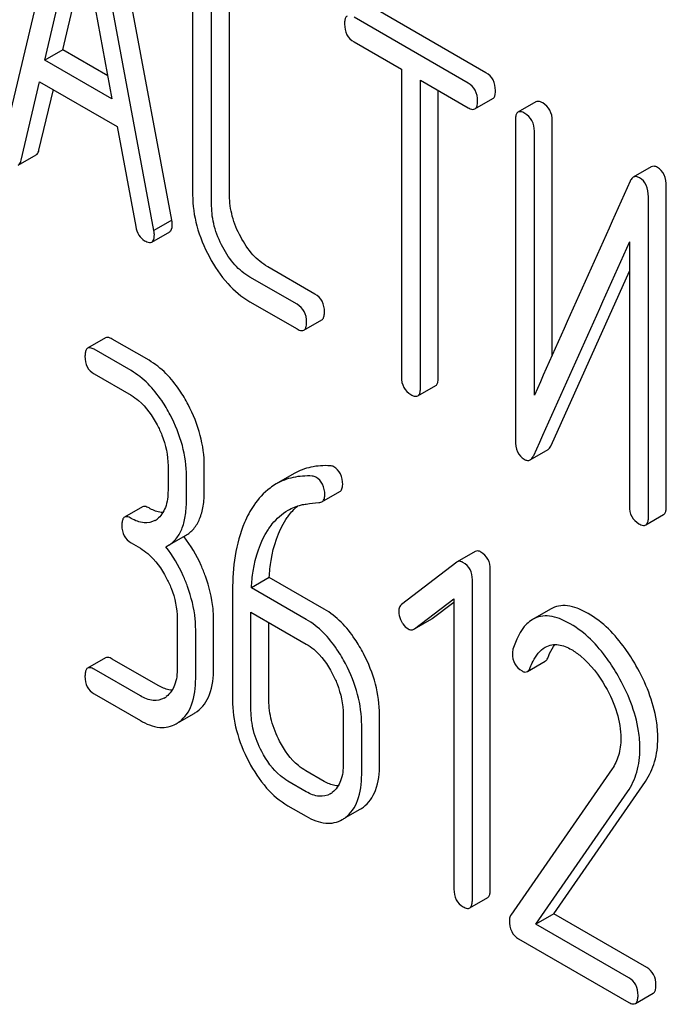
# Model space of a CAD drawing. Units: millimetres. Extents: x 0 to 6269, y -4 to 4433.
# Drawn here: x 4714 to 4722, y 2353 to 2365 of the extents above; entities that cross this region are included whole.
import ezdxf

# ---------------------------------------------------------------- set-up
doc = ezdxf.new("R2010")
doc.units = ezdxf.units.MM
doc.header["$LTSCALE"] = 344.776119
doc.layers.get('0').update_dxf_attribs({"linetype": 'CONTINUOUS'})

msp = doc.modelspace()

# ---------------------------------------------------------------- linework, layer by layer
at = {"color": 7, "linetype": 'Continuous'}
for p, q in [((4714.636, 2366.561), (4713.849, 2363.251)), ((4715.852, 2362.34), (4715.064, 2366.559)), ((4715.639, 2362.218), (4714.852, 2366.437)), ((4714.346, 2364.24), (4714.744, 2365.933)), ((4714.744, 2365.933), (4715.142, 2363.78)), ((4714.558, 2364.362), (4714.825, 2365.496)), ((4716.098, 2364.976), (4716.098, 2362.641)), ((4716.535, 2362.634), (4716.535, 2364.969)), ((4716.323, 2362.512), (4716.323, 2364.846)), ((4719.574, 2364.09), (4718.222, 2364.87)), ((4719.362, 2363.967), (4718.01, 2364.748)), ((4718.01, 2364.456), (4718.572, 2364.131)), ((4714.558, 2364.362), (4714.346, 2364.24)), ((4715.092, 2364.054), (4714.558, 2364.362)), ((4715.142, 2363.78), (4714.346, 2364.24)), ((4718.572, 2364.131), (4718.572, 2360.483)), ((4714.065, 2363.051), (4714.285, 2363.983)), ((4714.285, 2363.983), (4715.203, 2363.453)), ((4718.797, 2360.354), (4718.797, 2364.001)), ((4718.797, 2364.001), (4719.362, 2363.675)), ((4714.277, 2363.173), (4714.447, 2363.89)), ((4719.009, 2360.476), (4719.009, 2363.879)), ((4719.443, 2363.661), (4719.655, 2363.783)), ((4720.165, 2363.745), (4719.953, 2363.623)), ((4715.203, 2363.453), (4715.424, 2362.266)), ((4719.922, 2363.527), (4719.922, 2359.733)), ((4720.359, 2360.739), (4720.359, 2363.52)), ((4720.147, 2360.266), (4720.147, 2363.397)), ((4714.031, 2362.994), (4714.244, 2363.116)), ((4721.533, 2362.974), (4721.32, 2362.851)), ((4721.711, 2358.946), (4721.711, 2362.739)), ((4721.499, 2358.823), (4721.499, 2362.617)), ((4715.852, 2362.34), (4715.639, 2362.218)), ((4715.614, 2362.082), (4715.826, 2362.204)), ((4721.274, 2362.084), (4721.274, 2358.953)), ((4717.547, 2361.466), (4716.987, 2361.789)), ((4720.348, 2359.671), (4721.274, 2361.735)), ((4717.335, 2361.344), (4716.775, 2361.667)), ((4716.775, 2361.375), (4717.335, 2361.052)), ((4717.416, 2361.037), (4717.629, 2361.16)), ((4715.065, 2360.946), (4714.853, 2360.823)), ((4715.581, 2360.68), (4715.143, 2360.932)), ((4715.369, 2360.557), (4714.931, 2360.81)), ((4714.931, 2360.518), (4715.369, 2360.265)), ((4718.766, 2360.258), (4718.978, 2360.38)), ((4720.097, 2359.5), (4720.31, 2359.622)), ((4715.806, 2359.429), (4715.806, 2359.137)), ((4716.236, 2359.134), (4716.236, 2359.426)), ((4716.024, 2359.011), (4716.024, 2359.303)), ((4717.301, 2359.336), (4717.088, 2359.214)), ((4717.628, 2359.001), (4717.841, 2359.124)), ((4715.503, 2358.943), (4715.29, 2358.82)), ((4721.467, 2358.728), (4721.679, 2358.85)), ((4715.801, 2358.479), (4716.013, 2358.601)), ((4715.369, 2358.514), (4715.478, 2358.451)), ((4715.782, 2358.468), (4715.801, 2358.479)), ((4719.445, 2358.413), (4719.233, 2358.29)), ((4719.227, 2358.286), (4718.573, 2357.785)), ((4719.233, 2358.29), (4719.227, 2358.286)), ((4719.625, 2354.405), (4719.625, 2358.199)), ((4717.006, 2358.106), (4716.794, 2357.983)), ((4717.657, 2357.73), (4717.006, 2358.106)), ((4719.413, 2354.283), (4719.413, 2358.076)), ((4717.445, 2357.607), (4716.794, 2357.983)), ((4716.571, 2357.952), (4716.571, 2356.653)), ((4718.726, 2357.495), (4719.194, 2357.85)), ((4719.194, 2357.85), (4719.194, 2354.409)), ((4718.938, 2357.618), (4719.194, 2357.811)), ((4720.339, 2357.731), (4720.127, 2357.608)), ((4715.915, 2357.615), (4715.915, 2357.032)), ((4716.346, 2357.028), (4716.346, 2357.612)), ((4716.789, 2356.527), (4716.789, 2357.694)), ((4716.789, 2357.694), (4717.445, 2357.315)), ((4718.727, 2357.495), (4718.932, 2357.613)), ((4718.932, 2357.613), (4718.938, 2357.618)), ((4716.134, 2356.905), (4716.134, 2357.489)), ((4717.002, 2356.649), (4717.002, 2357.572)), ((4718.719, 2357.491), (4718.726, 2357.495)), ((4715.065, 2357.152), (4714.853, 2357.03)), ((4715.69, 2356.823), (4715.143, 2357.138)), ((4720.064, 2356.99), (4720.276, 2357.112)), ((4715.478, 2356.7), (4714.931, 2357.016)), ((4714.931, 2356.724), (4715.478, 2356.409)), ((4715.943, 2356.392), (4716.116, 2356.492)), ((4717.882, 2356.479), (4717.882, 2355.896)), ((4718.313, 2355.892), (4718.313, 2356.476)), ((4718.101, 2355.77), (4718.101, 2356.353)), ((4717.657, 2355.687), (4717.439, 2355.813)), ((4721.068, 2355.834), (4719.867, 2354.102)), ((4717.445, 2355.565), (4717.227, 2355.691)), ((4720.377, 2354.117), (4721.463, 2355.687)), ((4720.165, 2353.995), (4721.251, 2355.565)), ((4717.227, 2355.399), (4717.445, 2355.273)), ((4717.91, 2355.257), (4718.083, 2355.356)), ((4719.381, 2354.186), (4719.594, 2354.309)), ((4720.377, 2354.117), (4720.165, 2353.995)), ((4721.479, 2353.481), (4720.377, 2354.117)), ((4721.266, 2353.358), (4720.165, 2353.995)), ((4719.959, 2353.821), (4721.266, 2353.067)), ((4721.344, 2353.053), (4721.557, 2353.175))]:
    msp.add_line(p, q, dxfattribs=at)
for centre, radius, start, end in [((5752.799, 1897.636), 1131.263, 155.76016, 155.900923), ((4715.528, 2358.994), 0.247, 300.0791, 307.2191), ((4714.76, 2357.631), 1.563, 37.7574, 37.8762), ((4715.637, 2356.888), 0.247, 300.0791, 307.2193), ((4715.933, 2356.808), 0.365, 300.0742, 307.2142), ((4715.72, 2356.686), 0.365, 300.0742, 307.2142), ((4717.604, 2355.752), 0.247, 300.0791, 307.2191), ((4717.9, 2355.672), 0.365, 300.0742, 307.2144), ((4717.688, 2355.55), 0.365, 300.0742, 307.2144)]:
    msp.add_arc(centre, radius, start, end, dxfattribs=at)
for points, knots in [([(4717.929, 2364.762), (4717.923, 2364.759), (4717.91, 2364.746), (4717.899, 2364.712), (4717.898, 2364.683), (4717.898, 2364.667)], [0, 0, 0, 0, 0.180795, 0.522905, 1, 1, 1, 1]), ([(4717.898, 2364.667), (4717.898, 2364.624), (4717.911, 2364.537), (4717.975, 2364.476), (4718.01, 2364.456)], [0, 0, 0, 0, 0.518201, 1, 1, 1, 1]), ([(4719.686, 2363.879), (4719.686, 2363.922), (4719.671, 2364.008), (4719.609, 2364.07), (4719.574, 2364.09)], [0, 0, 0, 0, 0.517748, 1, 1, 1, 1]), ([(4719.474, 2363.756), (4719.474, 2363.799), (4719.459, 2363.885), (4719.396, 2363.947), (4719.362, 2363.967)], [0, 0, 0, 0, 0.517748, 1, 1, 1, 1]), ([(4719.655, 2363.783), (4719.661, 2363.786), (4719.674, 2363.799), (4719.685, 2363.834), (4719.686, 2363.862), (4719.686, 2363.879)], [0, 0, 0, 0, 0.178538, 0.518942, 1, 1, 1, 1]), ([(4719.362, 2363.675), (4719.37, 2363.671), (4719.394, 2363.658), (4719.427, 2363.651), (4719.443, 2363.661)], [0, 0, 0, 0, 0.33079, 1, 1, 1, 1]), ([(4719.443, 2363.661), (4719.448, 2363.664), (4719.462, 2363.677), (4719.473, 2363.711), (4719.474, 2363.74), (4719.474, 2363.756)], [0, 0, 0, 0, 0.178538, 0.518942, 1, 1, 1, 1]), ([(4720.247, 2363.731), (4720.238, 2363.735), (4720.214, 2363.748), (4720.182, 2363.755), (4720.165, 2363.745)], [0, 0, 0, 0, 0.333879, 1, 1, 1, 1]), ([(4720.359, 2363.52), (4720.359, 2363.563), (4720.344, 2363.649), (4720.281, 2363.711), (4720.247, 2363.731)], [0, 0, 0, 0, 0.517747, 1, 1, 1, 1]), ([(4719.953, 2363.623), (4719.948, 2363.62), (4719.934, 2363.606), (4719.924, 2363.572), (4719.922, 2363.544), (4719.922, 2363.527)], [0, 0, 0, 0, 0.180795, 0.522905, 1, 1, 1, 1]), ([(4720.034, 2363.608), (4720.026, 2363.613), (4720.002, 2363.625), (4719.969, 2363.632), (4719.953, 2363.623)], [0, 0, 0, 0, 0.333879, 1, 1, 1, 1]), ([(4720.147, 2363.397), (4720.147, 2363.44), (4720.132, 2363.526), (4720.069, 2363.588), (4720.034, 2363.608)], [0, 0, 0, 0, 0.517747, 1, 1, 1, 1]), ([(4714.244, 2363.116), (4714.247, 2363.119), (4714.265, 2363.133), (4714.273, 2363.156), (4714.277, 2363.173)], [0, 0, 0, 0, 0.2041, 1, 1, 1, 1]), ([(4714.031, 2362.994), (4714.035, 2362.996), (4714.053, 2363.01), (4714.061, 2363.033), (4714.065, 2363.051)], [0, 0, 0, 0, 0.2041, 1, 1, 1, 1]), ([(4721.605, 2362.967), (4721.593, 2362.974), (4721.569, 2362.984), (4721.542, 2362.979), (4721.533, 2362.974)], [0, 0, 0, 0, 0.554007, 1, 1, 1, 1]), ([(4721.393, 2362.844), (4721.381, 2362.851), (4721.357, 2362.862), (4721.33, 2362.857), (4721.32, 2362.851)], [0, 0, 0, 0, 0.554007, 1, 1, 1, 1]), ([(4721.711, 2362.739), (4721.711, 2362.787), (4721.7, 2362.877), (4721.639, 2362.947), (4721.605, 2362.967)], [0, 0, 0, 0, 0.548069, 1, 1, 1, 1]), ([(4721.32, 2362.851), (4721.317, 2362.849), (4721.3, 2362.837), (4721.29, 2362.818), (4721.283, 2362.804)], [0, 0, 0, 0, 0.214312, 1, 1, 1, 1]), ([(4721.499, 2362.617), (4721.499, 2362.664), (4721.488, 2362.754), (4721.427, 2362.825), (4721.393, 2362.844)], [0, 0, 0, 0, 0.548069, 1, 1, 1, 1]), ([(4716.098, 2362.641), (4716.098, 2362.518), (4716.134, 2362.261), (4716.233, 2362.022), (4716.296, 2361.905)], [0, 0, 0, 0, 0.48289, 1, 1, 1, 1]), ([(4716.667, 2362.143), (4716.625, 2362.221), (4716.559, 2362.38), (4716.535, 2362.552), (4716.535, 2362.634)], [0, 0, 0, 0, 0.518767, 1, 1, 1, 1]), ([(4716.455, 2362.02), (4716.413, 2362.099), (4716.346, 2362.259), (4716.323, 2362.431), (4716.323, 2362.512)], [0, 0, 0, 0, 0.526942, 1, 1, 1, 1]), ([(4715.826, 2362.204), (4715.831, 2362.207), (4715.855, 2362.231), (4715.856, 2362.267), (4715.856, 2362.294)], [0, 0, 0, 0, 0.18508, 1, 1, 1, 1]), ([(4715.856, 2362.294), (4715.856, 2362.297), (4715.855, 2362.312), (4715.853, 2362.328), (4715.852, 2362.34)], [0, 0, 0, 0, 0.204537, 1, 1, 1, 1]), ([(4715.424, 2362.266), (4715.43, 2362.231), (4715.45, 2362.163), (4715.502, 2362.113), (4715.529, 2362.097)], [0, 0, 0, 0, 0.532598, 1, 1, 1, 1]), ([(4715.614, 2362.082), (4715.619, 2362.085), (4715.643, 2362.108), (4715.644, 2362.145), (4715.644, 2362.171)], [0, 0, 0, 0, 0.18508, 1, 1, 1, 1]), ([(4715.644, 2362.171), (4715.644, 2362.174), (4715.643, 2362.19), (4715.641, 2362.205), (4715.639, 2362.218)], [0, 0, 0, 0, 0.204537, 1, 1, 1, 1]), ([(4715.529, 2362.097), (4715.538, 2362.093), (4715.563, 2362.079), (4715.597, 2362.072), (4715.614, 2362.082)], [0, 0, 0, 0, 0.334189, 1, 1, 1, 1]), ([(4716.987, 2361.789), (4716.922, 2361.827), (4716.797, 2361.932), (4716.708, 2362.067), (4716.667, 2362.143)], [0, 0, 0, 0, 0.467295, 1, 1, 1, 1]), ([(4716.775, 2361.667), (4716.709, 2361.705), (4716.584, 2361.81), (4716.495, 2361.946), (4716.455, 2362.02)], [0, 0, 0, 0, 0.473666, 1, 1, 1, 1]), ([(4716.296, 2361.905), (4716.356, 2361.792), (4716.49, 2361.59), (4716.678, 2361.431), (4716.775, 2361.375)], [0, 0, 0, 0, 0.531536, 1, 1, 1, 1]), ([(4717.66, 2361.255), (4717.66, 2361.298), (4717.645, 2361.384), (4717.582, 2361.446), (4717.547, 2361.466)], [0, 0, 0, 0, 0.517748, 1, 1, 1, 1]), ([(4717.448, 2361.133), (4717.448, 2361.176), (4717.433, 2361.262), (4717.37, 2361.324), (4717.335, 2361.344)], [0, 0, 0, 0, 0.517748, 1, 1, 1, 1]), ([(4717.629, 2361.16), (4717.634, 2361.163), (4717.647, 2361.176), (4717.658, 2361.21), (4717.66, 2361.238), (4717.66, 2361.255)], [0, 0, 0, 0, 0.178538, 0.518942, 1, 1, 1, 1]), ([(4717.416, 2361.037), (4717.422, 2361.04), (4717.435, 2361.053), (4717.446, 2361.087), (4717.448, 2361.116), (4717.448, 2361.133)], [0, 0, 0, 0, 0.178538, 0.518942, 1, 1, 1, 1]), ([(4717.335, 2361.052), (4717.343, 2361.047), (4717.367, 2361.034), (4717.4, 2361.028), (4717.416, 2361.037)], [0, 0, 0, 0, 0.33079, 1, 1, 1, 1]), ([(4715.143, 2360.932), (4715.136, 2360.937), (4715.113, 2360.949), (4715.081, 2360.955), (4715.065, 2360.946)], [0, 0, 0, 0, 0.332613, 1, 1, 1, 1]), ([(4714.853, 2360.823), (4714.848, 2360.82), (4714.834, 2360.807), (4714.824, 2360.772), (4714.822, 2360.744), (4714.822, 2360.727)], [0, 0, 0, 0, 0.179358, 0.521249, 1, 1, 1, 1]), ([(4714.931, 2360.81), (4714.924, 2360.814), (4714.9, 2360.826), (4714.869, 2360.832), (4714.853, 2360.823)], [0, 0, 0, 0, 0.332613, 1, 1, 1, 1]), ([(4714.822, 2360.727), (4714.822, 2360.684), (4714.834, 2360.598), (4714.897, 2360.537), (4714.931, 2360.518)], [0, 0, 0, 0, 0.522631, 1, 1, 1, 1]), ([(4716.044, 2360.155), (4716.014, 2360.213), (4715.896, 2360.416), (4715.727, 2360.595), (4715.581, 2360.68)], [0, 0, 0, 0, 0.279542, 1, 1, 1, 1]), ([(4715.832, 2360.033), (4715.802, 2360.091), (4715.683, 2360.293), (4715.515, 2360.473), (4715.369, 2360.557)], [0, 0, 0, 0, 0.279542, 1, 1, 1, 1]), ([(4718.572, 2360.483), (4718.572, 2360.44), (4718.586, 2360.354), (4718.65, 2360.293), (4718.685, 2360.273)], [0, 0, 0, 0, 0.518201, 1, 1, 1, 1]), ([(4718.978, 2360.38), (4718.984, 2360.384), (4718.997, 2360.397), (4719.008, 2360.431), (4719.009, 2360.459), (4719.009, 2360.476)], [0, 0, 0, 0, 0.178538, 0.518942, 1, 1, 1, 1]), ([(4718.766, 2360.258), (4718.771, 2360.261), (4718.785, 2360.274), (4718.796, 2360.308), (4718.797, 2360.337), (4718.797, 2360.354)], [0, 0, 0, 0, 0.178538, 0.518942, 1, 1, 1, 1]), ([(4715.369, 2360.265), (4715.4, 2360.247), (4715.528, 2360.156), (4715.621, 2360.022), (4715.677, 2359.915)], [0, 0, 0, 0, 0.228239, 1, 1, 1, 1]), ([(4718.685, 2360.273), (4718.693, 2360.268), (4718.717, 2360.255), (4718.75, 2360.249), (4718.766, 2360.258)], [0, 0, 0, 0, 0.33079, 1, 1, 1, 1]), ([(4716.236, 2359.426), (4716.236, 2359.548), (4716.201, 2359.802), (4716.105, 2360.039), (4716.044, 2360.155)], [0, 0, 0, 0, 0.484058, 1, 1, 1, 1]), ([(4716.024, 2359.303), (4716.024, 2359.426), (4715.989, 2359.68), (4715.893, 2359.917), (4715.832, 2360.033)], [0, 0, 0, 0, 0.484058, 1, 1, 1, 1]), ([(4715.677, 2359.915), (4715.698, 2359.875), (4715.769, 2359.722), (4715.806, 2359.553), (4715.806, 2359.429)], [0, 0, 0, 0, 0.268379, 1, 1, 1, 1]), ([(4719.922, 2359.733), (4719.922, 2359.686), (4719.931, 2359.596), (4719.993, 2359.526), (4720.028, 2359.506)], [0, 0, 0, 0, 0.545021, 1, 1, 1, 1]), ([(4720.31, 2359.622), (4720.313, 2359.625), (4720.33, 2359.637), (4720.341, 2359.656), (4720.348, 2359.671)], [0, 0, 0, 0, 0.21266, 1, 1, 1, 1]), ([(4720.028, 2359.506), (4720.039, 2359.499), (4720.062, 2359.489), (4720.088, 2359.494), (4720.097, 2359.5)], [0, 0, 0, 0, 0.547773, 1, 1, 1, 1]), ([(4720.097, 2359.5), (4720.101, 2359.502), (4720.118, 2359.515), (4720.129, 2359.534), (4720.136, 2359.549)], [0, 0, 0, 0, 0.21266, 1, 1, 1, 1]), ([(4717.727, 2359.429), (4717.651, 2359.434), (4717.502, 2359.425), (4717.362, 2359.372), (4717.301, 2359.336)], [0, 0, 0, 0, 0.516707, 1, 1, 1, 1]), ([(4717.876, 2359.206), (4717.876, 2359.249), (4717.864, 2359.334), (4717.804, 2359.399), (4717.771, 2359.418)], [0, 0, 0, 0, 0.531906, 1, 1, 1, 1]), ([(4717.515, 2359.307), (4717.439, 2359.311), (4717.29, 2359.303), (4717.15, 2359.249), (4717.088, 2359.214)], [0, 0, 0, 0, 0.516707, 1, 1, 1, 1]), ([(4717.664, 2359.083), (4717.664, 2359.127), (4717.652, 2359.212), (4717.592, 2359.276), (4717.559, 2359.295)], [0, 0, 0, 0, 0.531906, 1, 1, 1, 1]), ([(4715.806, 2359.137), (4715.806, 2359.069), (4715.794, 2358.942), (4715.721, 2358.831), (4715.677, 2358.798)], [0, 0, 0, 0, 0.550142, 1, 1, 1, 1]), ([(4716.013, 2358.601), (4716.05, 2358.623), (4716.119, 2358.68), (4716.189, 2358.803), (4716.229, 2358.958), (4716.236, 2359.072), (4716.236, 2359.134)], [0, 0, 0, 0, 0.211029, 0.435227, 0.69354, 1, 1, 1, 1]), ([(4717.088, 2359.214), (4717.063, 2359.199), (4716.96, 2359.131), (4716.876, 2359.037), (4716.824, 2358.959)], [0, 0, 0, 0, 0.237747, 1, 1, 1, 1]), ([(4717.841, 2359.124), (4717.852, 2359.131), (4717.873, 2359.157), (4717.876, 2359.188), (4717.876, 2359.206)], [0, 0, 0, 0, 0.437068, 1, 1, 1, 1]), ([(4715.801, 2358.479), (4715.838, 2358.5), (4715.906, 2358.558), (4715.977, 2358.68), (4716.017, 2358.836), (4716.024, 2358.95), (4716.024, 2359.011)], [0, 0, 0, 0, 0.211029, 0.435227, 0.69354, 1, 1, 1, 1]), ([(4717.628, 2359.001), (4717.64, 2359.008), (4717.661, 2359.034), (4717.664, 2359.066), (4717.664, 2359.083)], [0, 0, 0, 0, 0.437068, 1, 1, 1, 1]), ([(4715.581, 2358.929), (4715.573, 2358.933), (4715.55, 2358.945), (4715.518, 2358.952), (4715.503, 2358.943)], [0, 0, 0, 0, 0.332613, 1, 1, 1, 1]), ([(4715.746, 2358.874), (4715.733, 2358.875), (4715.675, 2358.882), (4715.62, 2358.906), (4715.581, 2358.929)], [0, 0, 0, 0, 0.223844, 1, 1, 1, 1]), ([(4716.824, 2358.959), (4716.78, 2358.895), (4716.614, 2358.585), (4716.571, 2358.224), (4716.571, 2357.952)], [0, 0, 0, 0, 0.221426, 1, 1, 1, 1]), ([(4716.991, 2358.669), (4717.006, 2358.693), (4717.071, 2358.784), (4717.156, 2358.861), (4717.228, 2358.902)], [0, 0, 0, 0, 0.259089, 1, 1, 1, 1]), ([(4717.203, 2358.792), (4717.213, 2358.807), (4717.253, 2358.864), (4717.3, 2358.917), (4717.339, 2358.951)], [0, 0, 0, 0, 0.260597, 1, 1, 1, 1]), ([(4717.228, 2358.902), (4717.277, 2358.93), (4717.35, 2358.959), (4717.425, 2358.974), (4717.444, 2358.976)], [0, 0, 0, 0, 0.744173, 1, 1, 1, 1]), ([(4717.593, 2358.992), (4717.597, 2358.992), (4717.609, 2358.993), (4717.621, 2358.997), (4717.628, 2359.001)], [0, 0, 0, 0, 0.271591, 1, 1, 1, 1]), ([(4721.274, 2358.953), (4721.274, 2358.91), (4721.287, 2358.823), (4721.352, 2358.762), (4721.386, 2358.742)], [0, 0, 0, 0, 0.518202, 1, 1, 1, 1]), ([(4721.679, 2358.85), (4721.685, 2358.853), (4721.698, 2358.866), (4721.709, 2358.9), (4721.711, 2358.929), (4721.711, 2358.946)], [0, 0, 0, 0, 0.178539, 0.518943, 1, 1, 1, 1]), ([(4715.29, 2358.82), (4715.285, 2358.817), (4715.272, 2358.803), (4715.261, 2358.769), (4715.259, 2358.74), (4715.259, 2358.723)], [0, 0, 0, 0, 0.179358, 0.521249, 1, 1, 1, 1]), ([(4715.369, 2358.806), (4715.361, 2358.811), (4715.338, 2358.823), (4715.306, 2358.829), (4715.29, 2358.82)], [0, 0, 0, 0, 0.332613, 1, 1, 1, 1]), ([(4715.651, 2358.781), (4715.613, 2358.759), (4715.509, 2358.738), (4715.416, 2358.779), (4715.369, 2358.806)], [0, 0, 0, 0, 0.44792, 1, 1, 1, 1]), ([(4717.006, 2358.106), (4717.01, 2358.173), (4717.035, 2358.411), (4717.109, 2358.648), (4717.203, 2358.792)], [0, 0, 0, 0, 0.282601, 1, 1, 1, 1]), ([(4721.467, 2358.728), (4721.473, 2358.731), (4721.486, 2358.744), (4721.497, 2358.778), (4721.499, 2358.806), (4721.499, 2358.823)], [0, 0, 0, 0, 0.178539, 0.518943, 1, 1, 1, 1]), ([(4715.259, 2358.723), (4715.259, 2358.681), (4715.272, 2358.595), (4715.335, 2358.534), (4715.369, 2358.514)], [0, 0, 0, 0, 0.522631, 1, 1, 1, 1]), ([(4716.794, 2357.983), (4716.798, 2358.049), (4716.822, 2358.286), (4716.896, 2358.524), (4716.991, 2358.669)], [0, 0, 0, 0, 0.27431, 1, 1, 1, 1]), ([(4721.386, 2358.742), (4721.394, 2358.738), (4721.418, 2358.725), (4721.451, 2358.718), (4721.467, 2358.728)], [0, 0, 0, 0, 0.330791, 1, 1, 1, 1]), ([(4716.25, 2358.119), (4716.234, 2358.163), (4716.168, 2358.328), (4716.077, 2358.484), (4715.996, 2358.588)], [0, 0, 0, 0, 0.258125, 1, 1, 1, 1]), ([(4715.478, 2358.451), (4715.509, 2358.433), (4715.637, 2358.342), (4715.73, 2358.208), (4715.786, 2358.101)], [0, 0, 0, 0, 0.228239, 1, 1, 1, 1]), ([(4716.037, 2357.997), (4716.022, 2358.04), (4715.955, 2358.207), (4715.863, 2358.364), (4715.782, 2358.468)], [0, 0, 0, 0, 0.258155, 1, 1, 1, 1]), ([(4719.513, 2358.406), (4719.502, 2358.413), (4719.479, 2358.423), (4719.455, 2358.418), (4719.445, 2358.413)], [0, 0, 0, 0, 0.557936, 1, 1, 1, 1]), ([(4719.625, 2358.199), (4719.625, 2358.241), (4719.61, 2358.325), (4719.548, 2358.386), (4719.513, 2358.406)], [0, 0, 0, 0, 0.513638, 1, 1, 1, 1]), ([(4719.301, 2358.284), (4719.29, 2358.29), (4719.267, 2358.3), (4719.242, 2358.295), (4719.233, 2358.29)], [0, 0, 0, 0, 0.557936, 1, 1, 1, 1]), ([(4719.413, 2358.076), (4719.413, 2358.118), (4719.398, 2358.203), (4719.336, 2358.264), (4719.301, 2358.284)], [0, 0, 0, 0, 0.513638, 1, 1, 1, 1]), ([(4715.786, 2358.101), (4715.807, 2358.061), (4715.878, 2357.908), (4715.915, 2357.739), (4715.915, 2357.615)], [0, 0, 0, 0, 0.268378, 1, 1, 1, 1]), ([(4716.346, 2357.612), (4716.346, 2357.653), (4716.337, 2357.826), (4716.294, 2357.996), (4716.25, 2358.119)], [0, 0, 0, 0, 0.238421, 1, 1, 1, 1]), ([(4716.134, 2357.489), (4716.134, 2357.53), (4716.125, 2357.703), (4716.082, 2357.873), (4716.037, 2357.997)], [0, 0, 0, 0, 0.238421, 1, 1, 1, 1]), ([(4718.121, 2357.205), (4718.09, 2357.264), (4717.972, 2357.466), (4717.804, 2357.645), (4717.657, 2357.73)], [0, 0, 0, 0, 0.279543, 1, 1, 1, 1]), ([(4718.573, 2357.785), (4718.563, 2357.777), (4718.544, 2357.752), (4718.54, 2357.723), (4718.54, 2357.707)], [0, 0, 0, 0, 0.464363, 1, 1, 1, 1]), ([(4720.786, 2357.678), (4720.744, 2357.701), (4720.665, 2357.741), (4720.545, 2357.773), (4720.434, 2357.772), (4720.368, 2357.747), (4720.339, 2357.731)], [0, 0, 0, 0, 0.304273, 0.561562, 0.78646, 1, 1, 1, 1]), ([(4717.909, 2357.083), (4717.878, 2357.141), (4717.76, 2357.343), (4717.592, 2357.523), (4717.445, 2357.607)], [0, 0, 0, 0, 0.279543, 1, 1, 1, 1]), ([(4718.54, 2357.707), (4718.54, 2357.697), (4718.543, 2357.654), (4718.558, 2357.612), (4718.573, 2357.583)], [0, 0, 0, 0, 0.238764, 1, 1, 1, 1]), ([(4720.127, 2357.608), (4720.101, 2357.593), (4719.988, 2357.503), (4719.928, 2357.362), (4719.894, 2357.253)], [0, 0, 0, 0, 0.207091, 1, 1, 1, 1]), ([(4720.573, 2357.555), (4720.532, 2357.579), (4720.453, 2357.618), (4720.333, 2357.651), (4720.222, 2357.65), (4720.156, 2357.625), (4720.127, 2357.608)], [0, 0, 0, 0, 0.304273, 0.561562, 0.78646, 1, 1, 1, 1]), ([(4721.351, 2357.061), (4721.312, 2357.13), (4721.162, 2357.367), (4720.96, 2357.577), (4720.786, 2357.678)], [0, 0, 0, 0, 0.283856, 1, 1, 1, 1]), ([(4718.573, 2357.583), (4718.578, 2357.573), (4718.599, 2357.539), (4718.627, 2357.509), (4718.652, 2357.494)], [0, 0, 0, 0, 0.282171, 1, 1, 1, 1]), ([(4718.652, 2357.494), (4718.663, 2357.488), (4718.685, 2357.479), (4718.71, 2357.485), (4718.719, 2357.491)], [0, 0, 0, 0, 0.523346, 1, 1, 1, 1]), ([(4721.139, 2356.939), (4721.099, 2357.008), (4720.95, 2357.244), (4720.747, 2357.455), (4720.573, 2357.555)], [0, 0, 0, 0, 0.283856, 1, 1, 1, 1]), ([(4717.445, 2357.315), (4717.476, 2357.298), (4717.605, 2357.206), (4717.697, 2357.073), (4717.753, 2356.965)], [0, 0, 0, 0, 0.228239, 1, 1, 1, 1]), ([(4720.098, 2357.036), (4720.108, 2357.062), (4720.149, 2357.153), (4720.212, 2357.242), (4720.276, 2357.279)], [0, 0, 0, 0, 0.268543, 1, 1, 1, 1]), ([(4720.276, 2357.279), (4720.3, 2357.292), (4720.352, 2357.312), (4720.462, 2357.311), (4720.54, 2357.277), (4720.587, 2357.25)], [0, 0, 0, 0, 0.250054, 0.500324, 1, 1, 1, 1]), ([(4720.31, 2357.159), (4720.316, 2357.173), (4720.338, 2357.226), (4720.366, 2357.277), (4720.391, 2357.31)], [0, 0, 0, 0, 0.275054, 1, 1, 1, 1]), ([(4715.143, 2357.138), (4715.136, 2357.143), (4715.113, 2357.155), (4715.081, 2357.161), (4715.065, 2357.152)], [0, 0, 0, 0, 0.332613, 1, 1, 1, 1]), ([(4718.313, 2356.476), (4718.313, 2356.598), (4718.278, 2356.853), (4718.181, 2357.09), (4718.121, 2357.205)], [0, 0, 0, 0, 0.484058, 1, 1, 1, 1]), ([(4719.887, 2357.204), (4719.887, 2357.162), (4719.902, 2357.076), (4719.966, 2357.016), (4720.001, 2356.996)], [0, 0, 0, 0, 0.513337, 1, 1, 1, 1]), ([(4720.276, 2357.112), (4720.279, 2357.114), (4720.295, 2357.126), (4720.305, 2357.144), (4720.31, 2357.159)], [0, 0, 0, 0, 0.210182, 1, 1, 1, 1]), ([(4720.587, 2357.25), (4720.626, 2357.227), (4720.789, 2357.111), (4720.911, 2356.946), (4720.988, 2356.813)], [0, 0, 0, 0, 0.228673, 1, 1, 1, 1]), ([(4714.853, 2357.03), (4714.848, 2357.027), (4714.834, 2357.013), (4714.824, 2356.979), (4714.822, 2356.95), (4714.822, 2356.933)], [0, 0, 0, 0, 0.179358, 0.521249, 1, 1, 1, 1]), ([(4714.931, 2357.016), (4714.924, 2357.02), (4714.9, 2357.033), (4714.869, 2357.039), (4714.853, 2357.03)], [0, 0, 0, 0, 0.332613, 1, 1, 1, 1]), ([(4715.915, 2357.032), (4715.915, 2356.963), (4715.904, 2356.836), (4715.831, 2356.726), (4715.786, 2356.692)], [0, 0, 0, 0, 0.550142, 1, 1, 1, 1]), ([(4716.153, 2356.517), (4716.185, 2356.542), (4716.244, 2356.602), (4716.33, 2356.771), (4716.346, 2356.923), (4716.346, 2357.028)], [0, 0, 0, 0, 0.212659, 0.440815, 1, 1, 1, 1]), ([(4718.101, 2356.353), (4718.101, 2356.476), (4718.066, 2356.73), (4717.969, 2356.967), (4717.909, 2357.083)], [0, 0, 0, 0, 0.484058, 1, 1, 1, 1]), ([(4720.064, 2356.99), (4720.067, 2356.992), (4720.083, 2357.004), (4720.092, 2357.022), (4720.098, 2357.036)], [0, 0, 0, 0, 0.210182, 1, 1, 1, 1]), ([(4721.61, 2356.198), (4721.61, 2356.268), (4721.585, 2356.57), (4721.467, 2356.859), (4721.351, 2357.061)], [0, 0, 0, 0, 0.230554, 1, 1, 1, 1]), ([(4714.822, 2356.933), (4714.822, 2356.89), (4714.834, 2356.805), (4714.897, 2356.744), (4714.931, 2356.724)], [0, 0, 0, 0, 0.522631, 1, 1, 1, 1]), ([(4715.941, 2356.395), (4715.973, 2356.419), (4716.032, 2356.48), (4716.118, 2356.649), (4716.134, 2356.8), (4716.134, 2356.905)], [0, 0, 0, 0, 0.212659, 0.440815, 1, 1, 1, 1]), ([(4717.753, 2356.965), (4717.774, 2356.925), (4717.845, 2356.773), (4717.882, 2356.603), (4717.882, 2356.479)], [0, 0, 0, 0, 0.268379, 1, 1, 1, 1]), ([(4720.001, 2356.996), (4720.011, 2356.99), (4720.032, 2356.98), (4720.055, 2356.985), (4720.064, 2356.99)], [0, 0, 0, 0, 0.551315, 1, 1, 1, 1]), ([(4721.398, 2356.075), (4721.398, 2356.145), (4721.373, 2356.448), (4721.255, 2356.737), (4721.139, 2356.939)], [0, 0, 0, 0, 0.230554, 1, 1, 1, 1]), ([(4715.855, 2356.768), (4715.842, 2356.769), (4715.784, 2356.776), (4715.729, 2356.8), (4715.69, 2356.823)], [0, 0, 0, 0, 0.223844, 1, 1, 1, 1]), ([(4720.988, 2356.813), (4721.045, 2356.714), (4721.137, 2356.516), (4721.172, 2356.299), (4721.172, 2356.197)], [0, 0, 0, 0, 0.526529, 1, 1, 1, 1]), ([(4715.761, 2356.675), (4715.722, 2356.653), (4715.619, 2356.632), (4715.525, 2356.673), (4715.478, 2356.7)], [0, 0, 0, 0, 0.44792, 1, 1, 1, 1]), ([(4716.571, 2356.653), (4716.571, 2356.531), (4716.605, 2356.276), (4716.701, 2356.039), (4716.762, 2355.922)], [0, 0, 0, 0, 0.483051, 1, 1, 1, 1]), ([(4717.129, 2356.163), (4717.089, 2356.24), (4717.024, 2356.398), (4717.002, 2356.568), (4717.002, 2356.649)], [0, 0, 0, 0, 0.519397, 1, 1, 1, 1]), ([(4716.917, 2356.04), (4716.876, 2356.119), (4716.812, 2356.277), (4716.789, 2356.447), (4716.789, 2356.527)], [0, 0, 0, 0, 0.526651, 1, 1, 1, 1]), ([(4715.478, 2356.409), (4715.548, 2356.368), (4715.659, 2356.321), (4715.81, 2356.328), (4715.874, 2356.353), (4715.903, 2356.37)], [0, 0, 0, 0, 0.544954, 0.774537, 1, 1, 1, 1]), ([(4717.439, 2355.813), (4717.408, 2355.831), (4717.279, 2355.921), (4717.186, 2356.055), (4717.129, 2356.163)], [0, 0, 0, 0, 0.225308, 1, 1, 1, 1]), ([(4721.172, 2356.197), (4721.172, 2356.128), (4721.157, 2356), (4721.101, 2355.883), (4721.068, 2355.834)], [0, 0, 0, 0, 0.53698, 1, 1, 1, 1]), ([(4721.463, 2355.687), (4721.512, 2355.758), (4721.589, 2355.924), (4721.61, 2356.104), (4721.61, 2356.198)], [0, 0, 0, 0, 0.477614, 1, 1, 1, 1]), ([(4717.227, 2355.691), (4717.196, 2355.709), (4717.067, 2355.799), (4716.973, 2355.933), (4716.917, 2356.04)], [0, 0, 0, 0, 0.228157, 1, 1, 1, 1]), ([(4721.251, 2355.565), (4721.3, 2355.635), (4721.377, 2355.801), (4721.398, 2355.982), (4721.398, 2356.075)], [0, 0, 0, 0, 0.477614, 1, 1, 1, 1]), ([(4716.762, 2355.922), (4716.821, 2355.811), (4716.95, 2355.61), (4717.132, 2355.454), (4717.227, 2355.399)], [0, 0, 0, 0, 0.536245, 1, 1, 1, 1]), ([(4717.882, 2355.896), (4717.882, 2355.827), (4717.871, 2355.7), (4717.798, 2355.59), (4717.753, 2355.556)], [0, 0, 0, 0, 0.550142, 1, 1, 1, 1]), ([(4718.121, 2355.382), (4718.153, 2355.406), (4718.211, 2355.466), (4718.298, 2355.635), (4718.313, 2355.787), (4718.313, 2355.892)], [0, 0, 0, 0, 0.212659, 0.440816, 1, 1, 1, 1]), ([(4717.909, 2355.259), (4717.941, 2355.283), (4717.999, 2355.344), (4718.085, 2355.513), (4718.101, 2355.665), (4718.101, 2355.77)], [0, 0, 0, 0, 0.212659, 0.440816, 1, 1, 1, 1]), ([(4717.822, 2355.633), (4717.809, 2355.633), (4717.751, 2355.64), (4717.697, 2355.664), (4717.657, 2355.687)], [0, 0, 0, 0, 0.223844, 1, 1, 1, 1]), ([(4717.728, 2355.539), (4717.69, 2355.517), (4717.586, 2355.496), (4717.492, 2355.537), (4717.445, 2355.565)], [0, 0, 0, 0, 0.44792, 1, 1, 1, 1]), ([(4717.445, 2355.273), (4717.515, 2355.232), (4717.627, 2355.185), (4717.777, 2355.192), (4717.842, 2355.217), (4717.871, 2355.234)], [0, 0, 0, 0, 0.544954, 0.774537, 1, 1, 1, 1]), ([(4719.194, 2354.409), (4719.194, 2354.366), (4719.206, 2354.28), (4719.27, 2354.22), (4719.303, 2354.2)], [0, 0, 0, 0, 0.52263, 1, 1, 1, 1]), ([(4719.594, 2354.309), (4719.599, 2354.312), (4719.612, 2354.325), (4719.623, 2354.359), (4719.625, 2354.388), (4719.625, 2354.405)], [0, 0, 0, 0, 0.177082, 0.517224, 1, 1, 1, 1]), ([(4719.381, 2354.186), (4719.387, 2354.189), (4719.4, 2354.203), (4719.411, 2354.237), (4719.413, 2354.266), (4719.413, 2354.283)], [0, 0, 0, 0, 0.177082, 0.517224, 1, 1, 1, 1]), ([(4719.303, 2354.2), (4719.311, 2354.196), (4719.334, 2354.183), (4719.366, 2354.177), (4719.381, 2354.186)], [0, 0, 0, 0, 0.32958, 1, 1, 1, 1]), ([(4719.867, 2354.102), (4719.865, 2354.098), (4719.854, 2354.078), (4719.852, 2354.055), (4719.852, 2354.038)], [0, 0, 0, 0, 0.228842, 1, 1, 1, 1]), ([(4719.852, 2354.038), (4719.852, 2353.993), (4719.863, 2353.906), (4719.925, 2353.841), (4719.959, 2353.821)], [0, 0, 0, 0, 0.535594, 1, 1, 1, 1]), ([(4721.588, 2353.272), (4721.588, 2353.315), (4721.574, 2353.399), (4721.512, 2353.461), (4721.479, 2353.481)], [0, 0, 0, 0, 0.522066, 1, 1, 1, 1]), ([(4721.376, 2353.149), (4721.376, 2353.192), (4721.362, 2353.277), (4721.3, 2353.339), (4721.266, 2353.358)], [0, 0, 0, 0, 0.522066, 1, 1, 1, 1]), ([(4721.557, 2353.175), (4721.562, 2353.178), (4721.575, 2353.192), (4721.586, 2353.226), (4721.588, 2353.255), (4721.588, 2353.272)], [0, 0, 0, 0, 0.177083, 0.517224, 1, 1, 1, 1]), ([(4721.266, 2353.067), (4721.274, 2353.062), (4721.297, 2353.05), (4721.329, 2353.044), (4721.344, 2353.053)], [0, 0, 0, 0, 0.329581, 1, 1, 1, 1]), ([(4721.344, 2353.053), (4721.35, 2353.056), (4721.363, 2353.069), (4721.374, 2353.104), (4721.376, 2353.133), (4721.376, 2353.149)], [0, 0, 0, 0, 0.177083, 0.517224, 1, 1, 1, 1])]:
    msp.add_open_spline(points, degree=3, knots=knots, dxfattribs=at)
for points in [[(4721.283, 2362.804), (4720.905, 2361.957), (4720.526, 2361.112), (4720.147, 2360.266)], [(4717.771, 2359.418), (4717.758, 2359.426), (4717.742, 2359.429), (4717.727, 2359.429)], [(4717.559, 2359.295), (4717.546, 2359.303), (4717.53, 2359.306), (4717.515, 2359.307)], [(4717.444, 2358.976), (4717.494, 2358.984), (4717.543, 2358.988), (4717.593, 2358.992)], [(4719.894, 2357.253), (4719.889, 2357.237), (4719.887, 2357.221), (4719.887, 2357.204)]]:
    msp.add_open_spline(points, degree=3, dxfattribs=at)

doc.saveas('drawing.dxf')
